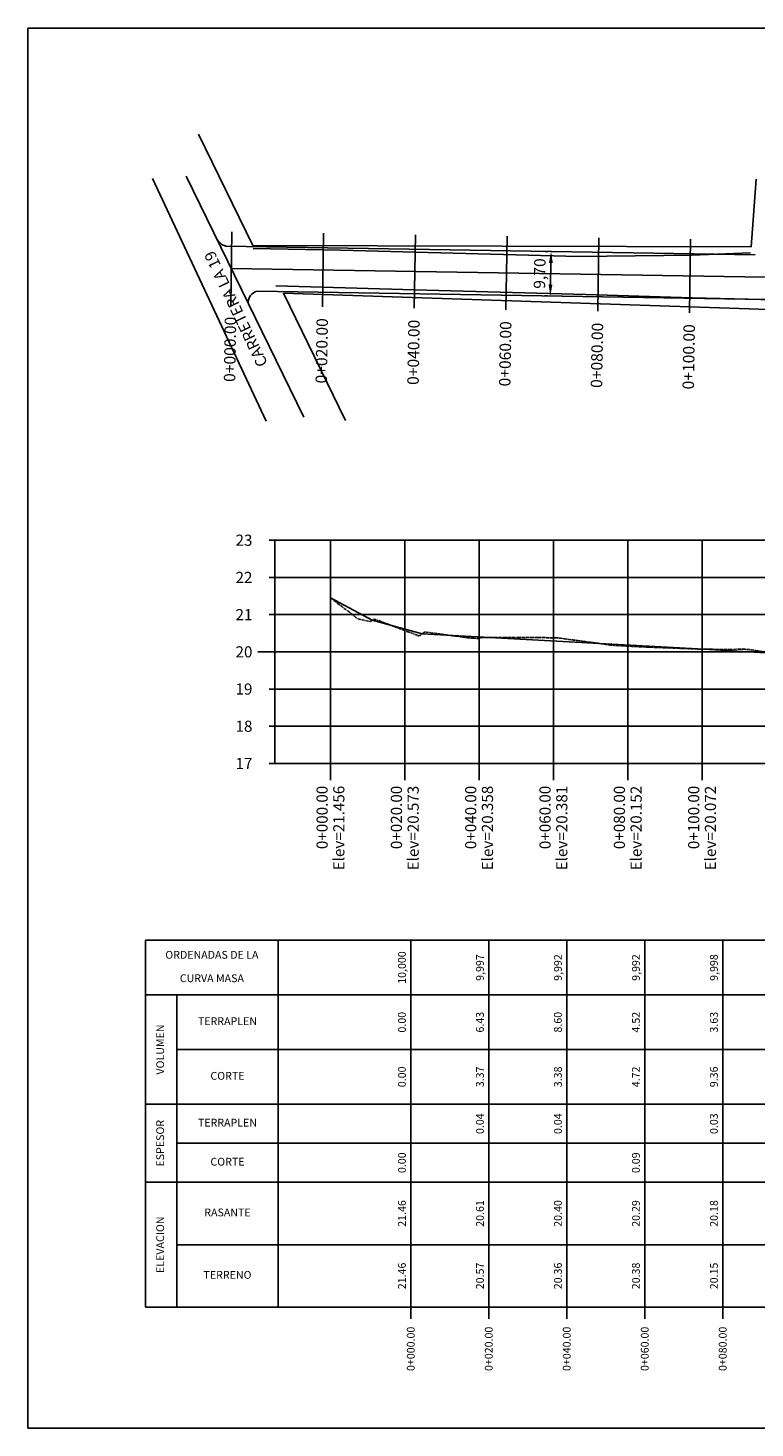
# Model space of a CAD drawing. Units: millimetres. Extents: x 1874 to 3676, y 1652 to 2174.
# Drawn here: x 3210 to 3369, y 1869 to 2174 of the extents above; entities that cross this region are included whole.
import ezdxf
from ezdxf.enums import TextEntityAlignment as Align

# ---------------------------------------------------------------- set-up
doc = ezdxf.new("R2010")
doc.units = ezdxf.units.MM
doc.header["$PDMODE"] = 32
doc.header["$PDSIZE"] = 0.3
doc.linetypes.add('SECCION1', pattern=[0.895, 0.45, -0.095, 0.08, -0.095, 0.08, -0.095])
for name, color, linetype in [('BANQUETA', 210, 'Continuous'), ('CVL_EST', 6, 'Continuous'), ('CVL_EST_TX', 2, 'Continuous'), ('CVL_PERF', 2, 'SECCION1'), ('CVL_PERF_CUAD', 1, 'Continuous'), ('CVL_PERF_RET', 8, 'Continuous'), ('CVL_PERF_TX', 2, 'Continuous'), ('CVL_PERF_TX_LIN', 6, 'Continuous'), ('CVL_PERFP', 1, 'Continuous'), ('EJE', 4, 'Continuous'), ('GUARNICION', 5, 'Continuous'), ('SOLAR', 10, 'Continuous')]:
    doc.layers.add(name, color=color, linetype=linetype)
doc.styles.add('MONOTXT4', font='MONOTXT4.shx')
doc.dimstyles.new('ISO-25', dxfattribs={"dimtxt": 2.5, "dimasz": 2.5, "dimexe": 1.25, "dimexo": 0.625, "dimtad": 1, "dimtxsty": 'Standard', "dimcen": 2.5, "dimadec": 0, "dimazin": 0, "dimtfac": 1, "dimtmove": 0, "dimatfit": 3, "dimfxl": 1, "dimarcsym": 0})

# ---------------------------------------------------------------- blocks, each defined once
blk = doc.blocks.new('*D9')
at = {"color": 0, "lineweight": -2, "transparency": 16777216}
for p, q in [((3323.83, 2125.52), (3323.2, 2125.53)), ((3324.33, 2118.31), (3324.41, 2123.01)), ((3323.67, 2115.82), (3323.04, 2115.83))]:
    blk.add_line(p, q, dxfattribs=at)
at = {"color": 0, "transparency": 16777216}
for points in [[(3323.99, 2123.02), (3324.83, 2123), (3324.45, 2125.51)], [(3323.92, 2118.32), (3324.75, 2118.31), (3324.29, 2115.81)]]:
    blk.add_solid(points, dxfattribs=at)
at = {"layer": 'Defpoints', "color": 0, "transparency": 16777216}
for p in [(3324.45, 2125.51, 20.92), (3324.45, 2125.51), (3324.29, 2115.81, 20.92)]:
    blk.add_point(p, dxfattribs=at)
at = {"color": 0, "transparency": 16777216, "insert": (3322.29, 2120.7), "char_height": 2.5, "attachment_point": 5, "rotation": 89.0675}
blk.add_mtext('9,70', dxfattribs=at)

msp = doc.modelspace()

# ---------------------------------------------------------------- linework, layer by layer
for p, q in [((3237.604, 2141.381, 0.077), (3262.376, 2088.547)), ((3244.944, 2141.875, -0.009), (3270.577, 2089.42, -0.654))]:
    msp.add_line(p, q)
at = {"linetype": 'Continuous'}
msp.add_line((3210.433, 1869.322), (3675.81, 1869.322), dxfattribs=at)
msp.add_lwpolyline([(3210.433, 1869.322), (3210.433, 2174.168), (3675.81, 2174.168), (3675.81, 1869.322)])
msp.add_arc((3254.634, 2130.012, -0.792), 3.517, 212.0492, 252.08889)
at = {"layer": 'BANQUETA'}
for p, q in [((3259.533, 2126.148, -0.745), (3278.555, 2125.81, -1.11)), ((3278.555, 2125.81, -1.11), (3330.438, 2124.413, -1.445)), ((3355.133, 2124.688, -1.559), (3367.914, 2125.22, -1.642)), ((3330.438, 2124.413, -1.445), (3355.133, 2124.688, -1.559)), ((3294.67, 2117.135, -1.368), (3264.478, 2118.007, -1.005)), ((3332.058, 2116.143, -1.553), (3294.67, 2117.135, -1.368)), ((3355.22, 2115.433, -1.635), (3332.058, 2116.143, -1.553)), ((3367.443, 2115.12, -1.611), (3355.22, 2115.433, -1.635)), ((3403.34, 2114.035, -1.572), (3367.443, 2115.12, -1.611))]:
    msp.add_line(p, q, dxfattribs=at)
at = {"layer": 'CVL_EST', "color": 6, "linetype": 'Continuous'}
for p, q in [((3254.886, 2129.794, -21.712), (3254.626, 2113.796, -21.712)), ((3274.884, 2129.469, -21.712), (3274.623, 2113.471, -21.712)), ((3294.881, 2129.143, -21.712), (3294.621, 2113.145, -21.712)), ((3314.878, 2128.818, -21.712), (3314.618, 2112.82, -21.712)), ((3334.876, 2128.492, -21.712), (3334.615, 2112.494, -21.712)), ((3354.873, 2128.167, -21.712), (3354.613, 2112.169, -21.712))]:
    msp.add_line(p, q, dxfattribs=at)
at = {"layer": 'CVL_PERF', "color": 2, "linetype": 'SECCION1', "flags": 128}
msp.add_lwpolyline([(3276.366, 2050.12), (3278.661, 2048.327), (3281.276, 2046.378), (3282.247, 2045.532), (3285.022, 2044.92), (3285.86, 2045.505), (3295.515, 2041.85), (3295.683, 2041.802), (3295.73, 2041.809), (3296.922, 2042.67), (3306.473, 2041.37), (3308.848, 2041.221), (3308.942, 2041.451), (3325.578, 2041.41), (3338.308, 2039.699), (3338.336, 2039.732), (3339.495, 2039.637), (3344.928, 2039.386), (3355.664, 2038.969), (3357.766, 2038.894), (3362.574, 2038.851), (3366.399, 2038.898), (3367.544, 2038.822), (3375.291, 2037.727), (3381.028, 2036.961), (3382.417, 2036.795), (3382.5, 2036.814), (3385.168, 2037.196), (3386.224, 2037.35), (3396.889, 2039.195), (3416.767, 2040.657), (3418.054, 2040.768), (3427.245, 2041.079), (3433.879, 2041.318), (3434.702, 2041.4), (3449.321, 2042.121), (3449.738, 2042.143), (3458.907, 2043.144), (3461.932, 2043.453), (3466.965, 2044.548), (3467.391, 2044.56), (3468.392, 2044.698), (3471.332, 2045.231), (3474.411, 2045.662), (3476.912, 2045.843)], dxfattribs=at)
at = {"layer": 'CVL_PERF_CUAD', "color": 8, "linetype": 'Continuous'}
for p, q in [((3264.216, 2062.629), (3263.001, 2062.629)), ((3264.216, 2054.529), (3263.001, 2054.529)), ((3264.216, 2046.429), (3263.001, 2046.429)), ((3264.216, 2038.329), (3260.571, 2038.329)), ((3264.216, 2030.229), (3263.001, 2030.229)), ((3264.216, 2022.129), (3263.001, 2022.129)), ((3264.216, 2014.029), (3263.001, 2014.029))]:
    msp.add_line(p, q, dxfattribs=at)
at = {"layer": 'CVL_PERF_CUAD', "color": 1, "linetype": 'Continuous'}
for p, q in [((3264.216, 2014.029), (3264.216, 2062.629)), ((3264.216, 2062.629), (3489.062, 2062.629)), ((3264.216, 2014.029), (3489.062, 2014.029)), ((3236.069, 1975.534), (3509.644, 1975.534)), ((3236.069, 1895.634), (3236.069, 1975.534)), ((3264.969, 1895.634), (3264.969, 1975.534)), ((3236.069, 1963.634), (3509.644, 1963.634)), ((3242.869, 1895.634), (3242.869, 1963.634)), ((3242.869, 1951.734), (3509.644, 1951.734)), ((3236.069, 1939.834), (3509.644, 1939.834)), ((3242.869, 1931.334), (3509.644, 1931.334)), ((3236.069, 1922.834), (3509.644, 1922.834)), ((3242.869, 1909.234), (3509.644, 1909.234)), ((3236.069, 1895.634), (3509.644, 1895.634))]:
    msp.add_line(p, q, dxfattribs=at)
at = {"layer": 'CVL_PERF_CUAD', "color": 6, "linetype": 'Continuous'}
for p, q in [((3293.869, 1893.084), (3293.869, 1975.534)), ((3310.869, 1893.084), (3310.869, 1975.534)), ((3327.869, 1893.084), (3327.869, 1975.534)), ((3344.869, 1893.084), (3344.869, 1975.534)), ((3361.869, 1893.084), (3361.869, 1975.534))]:
    msp.add_line(p, q, dxfattribs=at)
at = {"layer": 'CVL_PERF_RET', "color": 8, "linetype": 'Continuous'}
for p, q in [((3276.366, 2014.029), (3276.366, 2062.629)), ((3292.566, 2014.029), (3292.566, 2062.629)), ((3308.766, 2014.029), (3308.766, 2062.629)), ((3324.966, 2014.029), (3324.966, 2062.629)), ((3341.166, 2014.029), (3341.166, 2062.629)), ((3357.366, 2014.029), (3357.366, 2062.629)), ((3264.216, 2054.529), (3489.062, 2054.529)), ((3264.216, 2046.429), (3489.062, 2046.429)), ((3264.216, 2038.329), (3489.062, 2038.329)), ((3264.216, 2030.229), (3489.062, 2030.229)), ((3264.216, 2022.129), (3489.062, 2022.129)), ((3276.366, 2010.384), (3276.366, 2014.029)), ((3292.566, 2010.384), (3292.566, 2014.029)), ((3308.766, 2010.384), (3308.766, 2014.029)), ((3324.966, 2010.384), (3324.966, 2014.029)), ((3341.166, 2010.384), (3341.166, 2014.029)), ((3357.366, 2010.384), (3357.366, 2014.029))]:
    msp.add_line(p, q, dxfattribs=at)
at = {"layer": 'CVL_PERFP', "linetype": 'Continuous'}
msp.add_lwpolyline([(3276.366, 2050.12), (3285.441, 2045.212), (3296.326, 2042.239), (3357.766, 2038.894), (3373.566, 2037.971), (3382.417, 2036.795), (3438.366, 2041.581), (3454.566, 2042.67), (3476.912, 2045.843), (3476.912, 2045.843)], dxfattribs=at)
at = {"layer": 'EJE', "elevation": -0.792}
msp.add_lwpolyline([(3254.756, 2121.795), (3389.062, 2119.609), (3502.261, 2115.752)], dxfattribs=at)
at = {"layer": 'GUARNICION', "elevation": -0.792}
for points in [[(3253.552, 2126.665), (3368.912, 2124.788)], [(3260.355, 2116.853), (3388.94, 2114.761), (3486.528, 2111.435)]]:
    msp.add_lwpolyline(points, dxfattribs=at)
at = {"layer": 'GUARNICION'}
msp.add_arc((3261.011, 2114.345, 1.446), 2.593, 104.66085, 180.97762, dxfattribs=at)
at = {"layer": 'SOLAR'}
for p, q in [((3247.636, 2151.066, -0.26), (3259.474, 2126.841, -0.558)), ((3368.034, 2126.532, -1.435), (3369.127, 2141.262, -1.426)), ((3259.474, 2126.841, -0.558), (3368.034, 2126.532, -1.435)), ((3367.643, 2112.987, -1.505), (3266.096, 2116.412, -0.909)), ((3266.096, 2116.412, -0.909), (3279.65, 2088.677, -1.25)), ((3485.233, 2109.486, -0.878), (3367.643, 2112.987, -1.505))]:
    msp.add_line(p, q, dxfattribs=at)

# ---------------------------------------------------------------- texts
msp.add_text('CARRETERA LA 19', height=2.44201, rotation=115.50474).set_placement((3262.764, 2101.099, -21.712))
at = {"layer": 'CVL_EST_TX', "color": 2, "style": 'MONOTXT4'}
for s, p in [('0+000.00', (3254.585, 2111.297, -21.712)), ('0+020.00', (3274.583, 2110.971, -21.712)), ('0+040.00', (3294.58, 2110.646, -21.712)), ('0+060.00', (3314.577, 2110.32, -21.712)), ('0+080.00', (3334.575, 2109.995, -21.712)), ('0+100.00', (3354.572, 2109.669, -21.712))]:
    msp.add_text(s, height=2.5, rotation=89.06753, dxfattribs=at).set_placement(p, align=Align.MIDDLE_RIGHT)
at = {"layer": 'CVL_PERF_TX', "color": 2, "style": 'MONOTXT4'}
for s, p in [('23', (3259.356, 2062.629)), ('22', (3259.356, 2054.529)), ('21', (3259.356, 2046.429)), ('20', (3259.356, 2038.329)), ('19', (3259.356, 2030.229)), ('18', (3259.356, 2022.129)), ('17', (3259.356, 2014.029))]:
    msp.add_text(s, height=2.43, dxfattribs=at).set_placement(p, align=Align.MIDDLE_RIGHT)
for s, height, p in [('0+000.00', 2.43, (3274.544, 2009.169)), ('Elev=21.456', 2.43, (3278.189, 2009.169)), ('0+020.00', 2.43, (3290.744, 2009.169)), ('Elev=20.573', 2.43, (3294.389, 2009.169)), ('0+040.00', 2.43, (3306.944, 2009.169)), ('Elev=20.358', 2.43, (3310.589, 2009.169)), ('0+060.00', 2.43, (3323.144, 2009.169)), ('Elev=20.381', 2.43, (3326.789, 2009.169)), ('0+080.00', 2.43, (3339.344, 2009.169)), ('Elev=20.152', 2.43, (3342.989, 2009.169)), ('0+100.00', 2.43, (3355.544, 2009.169)), ('Elev=20.072', 2.43, (3359.189, 2009.169)), ('0+000.00', 1.7, (3293.869, 1891.384)), ('0+020.00', 1.7, (3310.869, 1891.384)), ('0+040.00', 1.7, (3327.869, 1891.384)), ('0+060.00', 1.7, (3344.869, 1891.384)), ('0+080.00', 1.7, (3361.869, 1891.384))]:
    msp.add_text(s, height=height, rotation=90, dxfattribs=at).set_placement(p, align=Align.MIDDLE_RIGHT)
for s, p in [('10,000', (3292.169, 1969.584)), ('9,997', (3309.169, 1969.584)), ('9,992', (3326.169, 1969.584)), ('9,992', (3343.169, 1969.584)), ('9,998', (3360.169, 1969.584)), ('0.00', (3292.169, 1957.684)), ('6.43', (3309.169, 1957.684)), ('8.60', (3326.169, 1957.684)), ('4.52', (3343.169, 1957.684)), ('3.63', (3360.169, 1957.684)), ('0.00', (3292.169, 1945.784)), ('3.37', (3309.169, 1945.784)), ('3.38', (3326.169, 1945.784)), ('4.72', (3343.169, 1945.784)), ('9.36', (3360.169, 1945.784)), ('0.04', (3309.169, 1935.584)), ('0.04', (3326.169, 1935.584)), ('0.03', (3360.169, 1935.584)), ('0.00', (3292.169, 1927.084)), ('0.09', (3343.169, 1927.084)), ('21.46', (3292.169, 1916.034)), ('20.61', (3309.169, 1916.034)), ('20.40', (3326.169, 1916.034)), ('20.29', (3343.169, 1916.034)), ('20.18', (3360.169, 1916.034)), ('21.46', (3292.169, 1902.434)), ('20.57', (3309.169, 1902.434)), ('20.36', (3326.169, 1902.434)), ('20.38', (3343.169, 1902.434)), ('20.15', (3360.169, 1902.434))]:
    msp.add_text(s, height=1.7, rotation=90, dxfattribs=at).set_placement(p, align=Align.MIDDLE)
at = {"layer": 'CVL_PERF_TX_LIN', "color": 2, "style": 'MONOTXT4'}
for s, p in [('ORDENADAS DE LA', (3250.519, 1972.134)), ('CURVA MASA', (3250.519, 1967.034)), ('TERRAPLEN', (3253.919, 1957.684)), ('CORTE', (3253.919, 1945.784)), ('TERRAPLEN', (3253.919, 1935.584)), ('CORTE', (3253.919, 1927.084)), ('RASANTE', (3253.919, 1916.034)), ('TERRENO', (3253.919, 1902.434))]:
    msp.add_text(s, height=1.7, dxfattribs=at).set_placement(p, align=Align.MIDDLE)
for s, p in [('VOLUMEN', (3239.469, 1951.734)), ('ESPESOR', (3239.469, 1931.334)), ('ELEVACION', (3239.469, 1909.234))]:
    msp.add_text(s, height=1.7, rotation=90, dxfattribs=at).set_placement(p, align=Align.MIDDLE)

# ---------------------------------------------------------------- dimensions: what is measured, and where the dimension line sits
dim = msp.add_aligned_dim(p1=(3324.294, 2115.813, -0.792), p2=(3324.452, 2125.511, -0.792), distance=0, dimstyle='ISO-25', override={"dimzin": 0})
dim.commit()
dim.dimension.update_dxf_attribs({"geometry": '*D9', "text_midpoint": (3322.29, 2120.696, -21.712)})

doc.saveas('drawing.dxf')
